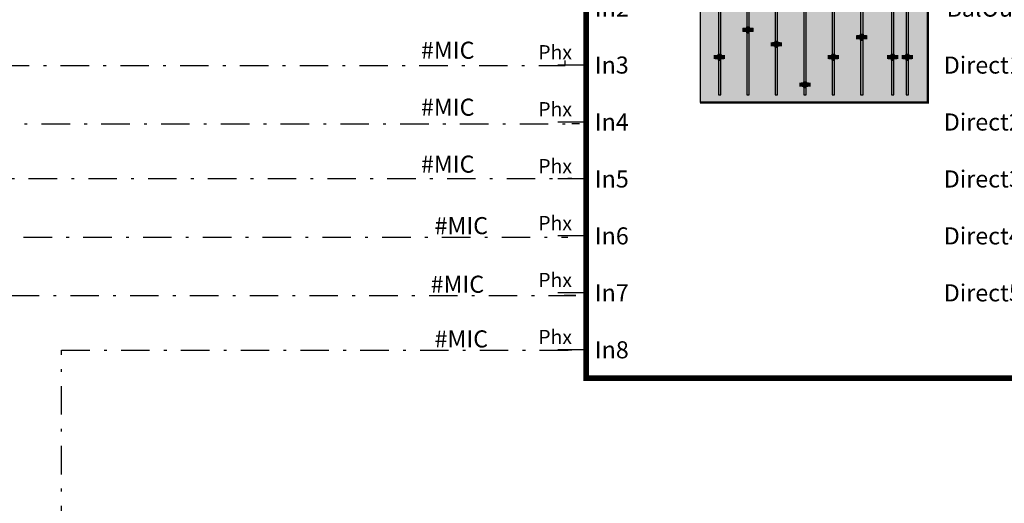
# Model space of a CAD drawing. Units: inches. Extents: x -11 to 499, y 0 to 389.
# Drawn here: x 74 to 109, y 74 to 91 of the extents above; entities that cross this region are included whole.
import ezdxf
from ezdxf.enums import TextEntityAlignment as Align

# ---------------------------------------------------------------- set-up
doc = ezdxf.new("R2010")
doc.units = ezdxf.units.IN
doc.header["$MEASUREMENT"] = 0
doc.linetypes.add('DASHDOTX2', pattern=[2, 1, -0.5, 0, -0.5])
for name, color, linetype in [('BLUELINE-DIAG-BRDR', 160, 'DASHDOTX2'), ('BLUELINE-DIAG-CONN-SAUD', 160, 'DASHDOTX2'), ('BLUELINE-DIAG-CONN-SMIC', 160, 'DASHDOTX2'), ('BLUELINE-DIAG-DEVC-MFG3', 160, 'DASHDOTX2'), ('BLUELINE-DIAG-DEVC-MFGS', 160, 'DASHDOTX2'), ('BLUELINE-DIAG-DEVC-MOD1', 160, 'DASHDOTX2'), ('BLUELINE-DIAG-EQPM', 160, 'DASHDOTX2'), ('BLUELINE-DIAG-ICON', 160, 'DASHDOTX2'), ('BLUELINE-DIAG-IDEN', 160, 'DASHDOTX2'), ('BLUELINE-DIAG-LINE-SAUD', 160, 'DASHDOTX2'), ('BLUELINE-DIAG-LINE-SMIC', 160, 'DASHDOTX2'), ('BLUELINE-DIAG-NOTE', 160, 'DASHDOTX2'), ('BLUELINE-DIAG-SAUD', 160, 'DASHDOTX2'), ('BLUELINE-DIAG-SMIC', 160, 'DASHDOTX2'), ('PHTM-DIAG-CIRC-SMIC', 253, 'DASHDOTX2'), ('PHTM-DIAG-CNMB-SMIC', 7, 'DASHDOTX2'), ('TA-EQPM-FNSH-CRMB', 253, 'Continuous'), ('TA-EQPM-FNSH-ICON', 7, 'Continuous'), ('TA-EQPM-FNSH-LT01', 53, 'Continuous')]:
    doc.layers.add(name, color=color, linetype=linetype)
doc.styles.add('CABLE', font='arial.ttf')
doc.styles.get("Standard").update_dxf_attribs({"font": 'arial.ttf'})
doc.styles.add('SYSNAME', font='txt')

# ---------------------------------------------------------------- blocks, each defined once
blk = doc.blocks.new('i-mix1')
h = blk.add_hatch(color=256)
h.set_gradient(color1=(114, 114, 114), rotation=90.00000000000003, one_color=1, tint=1, name='SPHERICAL')
h.paths.add_polyline_path([(-0.5, 0), (-0.5, -0.664429000000041), (0.5, -0.664429000000041), (0.5, 0)])
h = blk.add_hatch(color=256)
h.set_gradient(color1=(76, 76, 77), rotation=90.00000000000003, one_color=1, tint=1, name='SPHERICAL')
h.paths.add_polyline_path([(-0.2898067301119909, -0.3359630810180292), (-0.2898067301119909, -0.3345128327781808), (-0.3149999999999977, -0.3366772368741735), (-0.3149999999999977, -0.3378366230021115)])
h.paths.add_polyline_path([(-0.2898067301119909, -0.3453340407941354), (-0.2898067301119909, -0.3399238430181626), (-0.3149999999999977, -0.3410052326020363), (-0.3149999999999977, -0.3453340407941354)])
h.paths.add_polyline_path([(-0.2898067301119909, -0.3507442385701083), (-0.2898067301119909, -0.3453340407941354), (-0.3149999999999977, -0.3453340407941354), (-0.3149999999999977, -0.3496620365221119)])
h.paths.add_polyline_path([(-0.2898067301119909, -0.3399238430181626), (-0.2898067301119909, -0.3359630810180292), (-0.3149999999999977, -0.3378366230021115), (-0.3149999999999977, -0.3410052326020363)])
h.paths.add_polyline_path([(-0.2898067301119909, -0.354705000570128), (-0.2898067301119909, -0.3507442385701083), (-0.3149999999999977, -0.3496620365221119), (-0.3149999999999977, -0.3528306461221504)])
h.paths.add_polyline_path([(-0.2898067301119909, -0.3561544363460811), (-0.2898067301119909, -0.354705000570128), (-0.3149999999999977, -0.3528306461221504), (-0.3149999999999977, -0.3539908447140974)])
h.paths.add_polyline_path([(-0.2650000000000006, -0.3496620365221119), (-0.2650000000000006, -0.3453340407941354), (-0.2898067301119909, -0.3453340407941354), (-0.2898067301119909, -0.3507442385701083)], flags=17)
h.paths.add_polyline_path([(-0.2650000000000006, -0.3453340407941354), (-0.2650000000000006, -0.3410052326020363), (-0.2898067301119909, -0.3399238430181626), (-0.2898067301119909, -0.3453340407941354)], flags=17)
h.paths.add_polyline_path([(-0.2650000000000006, -0.3539908447140974), (-0.2650000000000006, -0.3528306461221504), (-0.2898067301119909, -0.354705000570128), (-0.2898067301119909, -0.3561544363460811)])
h.paths.add_polyline_path([(-0.2650000000000006, -0.3528306461221504), (-0.2650000000000006, -0.3496620365221119), (-0.2898067301119909, -0.3507442385701083), (-0.2898067301119909, -0.354705000570128)])
h.paths.add_polyline_path([(-0.2650000000000006, -0.3410052326020363), (-0.2650000000000006, -0.3378366230021115), (-0.2898067301119909, -0.3359630810180292), (-0.2898067301119909, -0.3399238430181626)], flags=17)
h.paths.add_polyline_path([(-0.2650000000000006, -0.3539908447140974), (-0.2650000000000006, -0.3366772368741735), (-0.2898067301119909, -0.3345128327781808), (-0.2650000000000006, -0.3366772368741735)])
h.paths.add_polyline_path([(-0.2650000000000006, -0.3366772368741735), (-0.2650000000000006, -0.3378366230021115), (-0.2898067301119909, -0.3359630810180292), (-0.2898067301119909, -0.3345128327781808)], flags=17)
edge = h.paths.add_edge_path(flags=17)
edge.add_line((-0.2650000000000006, -0.3539906676289986), (-0.2650000000000006, -0.3366774139592723))
h = blk.add_hatch(color=256)
h.paths.add_polyline_path([(-0.2846126477600137, -0.3388416409700525), (-0.2950000000000017, -0.3388416409700525), (-0.2950000000000017, -0.332349241146197), (-0.2846126477600137, -0.332349241146197)])
h.paths.add_polyline_path([(-0.2950000000000017, -0.3583188404421875), (-0.2846126477600137, -0.3583188404421875), (-0.2846126477600137, -0.3518264406181046), (-0.2950000000000017, -0.3518264406181046)])
h = blk.add_hatch(color=256)
h.set_gradient(color1=(76, 76, 77), rotation=90.00000000000003, one_color=1, tint=1, name='SPHERICAL')
h.paths.add_polyline_path([(0.2101932698880091, -0.3682728473171011), (0.2101932698880091, -0.3668225990772527), (0.1850000000000023, -0.3689870031732454), (0.1850000000000023, -0.3701463893011834)])
h.paths.add_polyline_path([(0.2101932698880091, -0.3776438070932073), (0.2101932698880091, -0.3722336093172345), (0.1850000000000023, -0.3733149989011082), (0.1850000000000023, -0.3776438070932073)])
h.paths.add_polyline_path([(0.2101932698880091, -0.3830540048691802), (0.2101932698880091, -0.3776438070932073), (0.1850000000000023, -0.3776438070932073), (0.1850000000000023, -0.3819718028211838)])
h.paths.add_polyline_path([(0.2101932698880091, -0.3722336093172345), (0.2101932698880091, -0.3682728473171011), (0.1850000000000023, -0.3701463893011834), (0.1850000000000023, -0.3733149989011082)])
h.paths.add_polyline_path([(0.2101932698880091, -0.3870147668691999), (0.2101932698880091, -0.3830540048691802), (0.1850000000000023, -0.3819718028211838), (0.1850000000000023, -0.3851404124212223)])
h.paths.add_polyline_path([(0.2101932698880091, -0.388464202645153), (0.2101932698880091, -0.3870147668691999), (0.1850000000000023, -0.3851404124212223), (0.1850000000000023, -0.3863006110131693)])
h.paths.add_polyline_path([(0.2349999999999994, -0.3819718028211838), (0.2349999999999994, -0.3776438070932073), (0.2101932698880091, -0.3776438070932073), (0.2101932698880091, -0.3830540048691802)], flags=17)
h.paths.add_polyline_path([(0.2349999999999994, -0.3776438070932073), (0.2349999999999994, -0.3733149989011082), (0.2101932698880091, -0.3722336093172345), (0.2101932698880091, -0.3776438070932073)], flags=17)
h.paths.add_polyline_path([(0.2349999999999994, -0.3863006110131693), (0.2349999999999994, -0.3851404124212223), (0.2101932698880091, -0.3870147668691999), (0.2101932698880091, -0.388464202645153)])
h.paths.add_polyline_path([(0.2349999999999994, -0.3851404124212223), (0.2349999999999994, -0.3819718028211838), (0.2101932698880091, -0.3830540048691802), (0.2101932698880091, -0.3870147668691999)])
h.paths.add_polyline_path([(0.2349999999999994, -0.3733149989011082), (0.2349999999999994, -0.3701463893011834), (0.2101932698880091, -0.3682728473171011), (0.2101932698880091, -0.3722336093172345)], flags=17)
h.paths.add_polyline_path([(0.2349999999999994, -0.3863006110131693), (0.2349999999999994, -0.3689870031732454), (0.2101932698880091, -0.3668225990772527), (0.2349999999999994, -0.3689870031732454)])
h.paths.add_polyline_path([(0.2349999999999994, -0.3689870031732454), (0.2349999999999994, -0.3701463893011834), (0.2101932698880091, -0.3682728473171011), (0.2101932698880091, -0.3668225990772527)], flags=17)
edge = h.paths.add_edge_path(flags=17)
edge.add_line((0.2349999999999994, -0.3863004339280705), (0.2349999999999994, -0.3689871802583441))
h = blk.add_hatch(color=256)
h.paths.add_polyline_path([(0.2153873522399863, -0.3711514072691244), (0.2049999999999983, -0.3711514072691244), (0.2049999999999983, -0.3646590074452689), (0.2153873522399863, -0.3646590074452689)])
h.paths.add_polyline_path([(0.2049999999999983, -0.3906286067412594), (0.2153873522399863, -0.3906286067412594), (0.2153873522399863, -0.3841362069171765), (0.2049999999999983, -0.3841362069171765)])
h = blk.add_hatch(color=256)
h.set_gradient(color1=(76, 76, 77), rotation=90.00000000000003, one_color=1, tint=1, name='SPHERICAL')
h.paths.add_polyline_path([(-0.1648067301119909, -0.3993860251683188), (-0.1648067301119909, -0.3979357769284704), (-0.1899999999999977, -0.4001001810244631), (-0.1899999999999977, -0.4012595671524011)])
h.paths.add_polyline_path([(-0.1648067301119909, -0.408756984944425), (-0.1648067301119909, -0.4033467871684522), (-0.1899999999999977, -0.4044281767523259), (-0.1899999999999977, -0.408756984944425)])
h.paths.add_polyline_path([(-0.1648067301119909, -0.4141671827203979), (-0.1648067301119909, -0.408756984944425), (-0.1899999999999977, -0.408756984944425), (-0.1899999999999977, -0.4130849806724015)])
h.paths.add_polyline_path([(-0.1648067301119909, -0.4033467871684522), (-0.1648067301119909, -0.3993860251683188), (-0.1899999999999977, -0.4012595671524011), (-0.1899999999999977, -0.4044281767523259)])
h.paths.add_polyline_path([(-0.1648067301119909, -0.4181279447204176), (-0.1648067301119909, -0.4141671827203979), (-0.1899999999999977, -0.4130849806724015), (-0.1899999999999977, -0.41625359027244)])
h.paths.add_polyline_path([(-0.1648067301119909, -0.4195773804963707), (-0.1648067301119909, -0.4181279447204176), (-0.1899999999999977, -0.41625359027244), (-0.1899999999999977, -0.417413788864387)])
h.paths.add_polyline_path([(-0.1400000000000006, -0.4130849806724015), (-0.1400000000000006, -0.408756984944425), (-0.1648067301119909, -0.408756984944425), (-0.1648067301119909, -0.4141671827203979)], flags=17)
h.paths.add_polyline_path([(-0.1400000000000006, -0.408756984944425), (-0.1400000000000006, -0.4044281767523259), (-0.1648067301119909, -0.4033467871684522), (-0.1648067301119909, -0.408756984944425)], flags=17)
h.paths.add_polyline_path([(-0.1400000000000006, -0.417413788864387), (-0.1400000000000006, -0.41625359027244), (-0.1648067301119909, -0.4181279447204176), (-0.1648067301119909, -0.4195773804963707)])
h.paths.add_polyline_path([(-0.1400000000000006, -0.41625359027244), (-0.1400000000000006, -0.4130849806724015), (-0.1648067301119909, -0.4141671827203979), (-0.1648067301119909, -0.4181279447204176)])
h.paths.add_polyline_path([(-0.1400000000000006, -0.4044281767523259), (-0.1400000000000006, -0.4012595671524011), (-0.1648067301119909, -0.3993860251683188), (-0.1648067301119909, -0.4033467871684522)], flags=17)
h.paths.add_polyline_path([(-0.1400000000000006, -0.417413788864387), (-0.1400000000000006, -0.4001001810244631), (-0.1648067301119909, -0.3979357769284704), (-0.1400000000000006, -0.4001001810244631)])
h.paths.add_polyline_path([(-0.1400000000000006, -0.4001001810244631), (-0.1400000000000006, -0.4012595671524011), (-0.1648067301119909, -0.3993860251683188), (-0.1648067301119909, -0.3979357769284704)], flags=17)
edge = h.paths.add_edge_path(flags=17)
edge.add_line((-0.1400000000000006, -0.4174136117792882), (-0.1400000000000006, -0.4001003581095618))
h = blk.add_hatch(color=256)
h.paths.add_polyline_path([(-0.1596126477600137, -0.4022645851203421), (-0.1700000000000017, -0.4022645851203421), (-0.1700000000000017, -0.3957721852964866), (-0.1596126477600137, -0.3957721852964866)])
h.paths.add_polyline_path([(-0.1700000000000017, -0.4217417845924771), (-0.1596126477600137, -0.4217417845924771), (-0.1596126477600137, -0.4152493847683942), (-0.1700000000000017, -0.4152493847683942)])
h = blk.add_hatch(color=256)
h.set_gradient(color1=(76, 76, 77), rotation=90.00000000000003, one_color=1, tint=1, name='SPHERICAL')
h.paths.add_polyline_path([(-0.4148067301119909, -0.4556290402239256), (-0.4148067301119909, -0.4541787919840772), (-0.4399999999999977, -0.4563431960800699), (-0.4399999999999977, -0.4575025822080079)])
h.paths.add_polyline_path([(-0.4148067301119909, -0.4650000000000318), (-0.4148067301119909, -0.459589802224059), (-0.4399999999999977, -0.4606711918079327), (-0.4399999999999977, -0.4650000000000318)])
h.paths.add_polyline_path([(-0.4148067301119909, -0.4704101977760047), (-0.4148067301119909, -0.4650000000000318), (-0.4399999999999977, -0.4650000000000318), (-0.4399999999999977, -0.4693279957280083)])
h.paths.add_polyline_path([(-0.4148067301119909, -0.459589802224059), (-0.4148067301119909, -0.4556290402239256), (-0.4399999999999977, -0.4575025822080079), (-0.4399999999999977, -0.4606711918079327)])
h.paths.add_polyline_path([(-0.4148067301119909, -0.4743709597760244), (-0.4148067301119909, -0.4704101977760047), (-0.4399999999999977, -0.4693279957280083), (-0.4399999999999977, -0.4724966053280468)])
h.paths.add_polyline_path([(-0.4148067301119909, -0.4758203955519775), (-0.4148067301119909, -0.4743709597760244), (-0.4399999999999977, -0.4724966053280468), (-0.4399999999999977, -0.4736568039199938)])
h.paths.add_polyline_path([(-0.3900000000000006, -0.4693279957280083), (-0.3900000000000006, -0.4650000000000318), (-0.4148067301119909, -0.4650000000000318), (-0.4148067301119909, -0.4704101977760047)], flags=17)
h.paths.add_polyline_path([(-0.3900000000000006, -0.4650000000000318), (-0.3900000000000006, -0.4606711918079327), (-0.4148067301119909, -0.459589802224059), (-0.4148067301119909, -0.4650000000000318)], flags=17)
h.paths.add_polyline_path([(-0.3900000000000006, -0.4736568039199938), (-0.3900000000000006, -0.4724966053280468), (-0.4148067301119909, -0.4743709597760244), (-0.4148067301119909, -0.4758203955519775)])
h.paths.add_polyline_path([(-0.3900000000000006, -0.4724966053280468), (-0.3900000000000006, -0.4693279957280083), (-0.4148067301119909, -0.4704101977760047), (-0.4148067301119909, -0.4743709597760244)])
h.paths.add_polyline_path([(-0.3900000000000006, -0.4606711918079327), (-0.3900000000000006, -0.4575025822080079), (-0.4148067301119909, -0.4556290402239256), (-0.4148067301119909, -0.459589802224059)], flags=17)
h.paths.add_polyline_path([(-0.3900000000000006, -0.4736568039199938), (-0.3900000000000006, -0.4563431960800699), (-0.4148067301119909, -0.4541787919840772), (-0.3900000000000006, -0.4563431960800699)])
h.paths.add_polyline_path([(-0.3900000000000006, -0.4563431960800699), (-0.3900000000000006, -0.4575025822080079), (-0.4148067301119909, -0.4556290402239256), (-0.4148067301119909, -0.4541787919840772)], flags=17)
edge = h.paths.add_edge_path(flags=17)
edge.add_line((-0.3900000000000006, -0.473656626834895), (-0.3900000000000006, -0.4563433731651687))
h = blk.add_hatch(color=256)
h.paths.add_polyline_path([(-0.4096126477600137, -0.4585076001759489), (-0.4200000000000017, -0.4585076001759489), (-0.4200000000000017, -0.4520152003520934), (-0.4096126477600137, -0.4520152003520934)])
h.paths.add_polyline_path([(-0.4200000000000017, -0.4779847996480839), (-0.4096126477600137, -0.4779847996480839), (-0.4096126477600137, -0.471492399824001), (-0.4200000000000017, -0.471492399824001)])
h = blk.add_hatch(color=256)
h.set_gradient(color1=(76, 76, 77), rotation=90.00000000000003, one_color=1, tint=1, name='SPHERICAL')
h.paths.add_polyline_path([(0.08519326988800913, -0.4556290402239256), (0.08519326988800913, -0.4541787919840772), (0.06000000000000227, -0.4563431960800699), (0.06000000000000227, -0.4575025822080079)])
h.paths.add_polyline_path([(0.08519326988800913, -0.4650000000000318), (0.08519326988800913, -0.459589802224059), (0.06000000000000227, -0.4606711918079327), (0.06000000000000227, -0.4650000000000318)])
h.paths.add_polyline_path([(0.08519326988800913, -0.4704101977760047), (0.08519326988800913, -0.4650000000000318), (0.06000000000000227, -0.4650000000000318), (0.06000000000000227, -0.4693279957280083)])
h.paths.add_polyline_path([(0.08519326988800913, -0.459589802224059), (0.08519326988800913, -0.4556290402239256), (0.06000000000000227, -0.4575025822080079), (0.06000000000000227, -0.4606711918079327)])
h.paths.add_polyline_path([(0.08519326988800913, -0.4743709597760244), (0.08519326988800913, -0.4704101977760047), (0.06000000000000227, -0.4693279957280083), (0.06000000000000227, -0.4724966053280468)])
h.paths.add_polyline_path([(0.08519326988800913, -0.4758203955519775), (0.08519326988800913, -0.4743709597760244), (0.06000000000000227, -0.4724966053280468), (0.06000000000000227, -0.4736568039199938)])
h.paths.add_polyline_path([(0.1099999999999994, -0.4693279957280083), (0.1099999999999994, -0.4650000000000318), (0.08519326988800913, -0.4650000000000318), (0.08519326988800913, -0.4704101977760047)], flags=17)
h.paths.add_polyline_path([(0.1099999999999994, -0.4650000000000318), (0.1099999999999994, -0.4606711918079327), (0.08519326988800913, -0.459589802224059), (0.08519326988800913, -0.4650000000000318)], flags=17)
h.paths.add_polyline_path([(0.1099999999999994, -0.4736568039199938), (0.1099999999999994, -0.4724966053280468), (0.08519326988800913, -0.4743709597760244), (0.08519326988800913, -0.4758203955519775)])
h.paths.add_polyline_path([(0.1099999999999994, -0.4724966053280468), (0.1099999999999994, -0.4693279957280083), (0.08519326988800913, -0.4704101977760047), (0.08519326988800913, -0.4743709597760244)])
h.paths.add_polyline_path([(0.1099999999999994, -0.4606711918079327), (0.1099999999999994, -0.4575025822080079), (0.08519326988800913, -0.4556290402239256), (0.08519326988800913, -0.459589802224059)], flags=17)
h.paths.add_polyline_path([(0.1099999999999994, -0.4736568039199938), (0.1099999999999994, -0.4563431960800699), (0.08519326988800913, -0.4541787919840772), (0.1099999999999994, -0.4563431960800699)])
h.paths.add_polyline_path([(0.1099999999999994, -0.4563431960800699), (0.1099999999999994, -0.4575025822080079), (0.08519326988800913, -0.4556290402239256), (0.08519326988800913, -0.4541787919840772)], flags=17)
edge = h.paths.add_edge_path(flags=17)
edge.add_line((0.1099999999999994, -0.473656626834895), (0.1099999999999994, -0.4563433731651687))
h = blk.add_hatch(color=256)
h.paths.add_polyline_path([(0.09038735223998628, -0.4585076001759489), (0.0799999999999983, -0.4585076001759489), (0.0799999999999983, -0.4520152003520934), (0.09038735223998628, -0.4520152003520934)])
h.paths.add_polyline_path([(0.0799999999999983, -0.4779847996480839), (0.09038735223998628, -0.4779847996480839), (0.09038735223998628, -0.471492399824001), (0.0799999999999983, -0.471492399824001)])
h = blk.add_hatch(color=256)
h.set_gradient(color1=(76, 76, 77), rotation=90.00000000000003, one_color=1, tint=1, name='SPHERICAL')
h.paths.add_polyline_path([(0.3451932698880142, -0.4556290402239256), (0.3451932698880142, -0.4541787919840772), (0.3200000000000074, -0.4563431960800699), (0.3200000000000074, -0.4575025822080079)])
h.paths.add_polyline_path([(0.3451932698880142, -0.4650000000000318), (0.3451932698880142, -0.459589802224059), (0.3200000000000074, -0.4606711918079327), (0.3200000000000074, -0.4650000000000318)])
h.paths.add_polyline_path([(0.3451932698880142, -0.4704101977760047), (0.3451932698880142, -0.4650000000000318), (0.3200000000000074, -0.4650000000000318), (0.3200000000000074, -0.4693279957280083)])
h.paths.add_polyline_path([(0.3451932698880142, -0.459589802224059), (0.3451932698880142, -0.4556290402239256), (0.3200000000000074, -0.4575025822080079), (0.3200000000000074, -0.4606711918079327)])
h.paths.add_polyline_path([(0.3451932698880142, -0.4743709597760244), (0.3451932698880142, -0.4704101977760047), (0.3200000000000074, -0.4693279957280083), (0.3200000000000074, -0.4724966053280468)])
h.paths.add_polyline_path([(0.3451932698880142, -0.4758203955519775), (0.3451932698880142, -0.4743709597760244), (0.3200000000000074, -0.4724966053280468), (0.3200000000000074, -0.4736568039199938)])
h.paths.add_polyline_path([(0.3700000000000045, -0.4693279957280083), (0.3700000000000045, -0.4650000000000318), (0.3451932698880142, -0.4650000000000318), (0.3451932698880142, -0.4704101977760047)], flags=17)
h.paths.add_polyline_path([(0.3700000000000045, -0.4650000000000318), (0.3700000000000045, -0.4606711918079327), (0.3451932698880142, -0.459589802224059), (0.3451932698880142, -0.4650000000000318)], flags=17)
h.paths.add_polyline_path([(0.3700000000000045, -0.4736568039199938), (0.3700000000000045, -0.4724966053280468), (0.3451932698880142, -0.4743709597760244), (0.3451932698880142, -0.4758203955519775)])
h.paths.add_polyline_path([(0.3700000000000045, -0.4724966053280468), (0.3700000000000045, -0.4693279957280083), (0.3451932698880142, -0.4704101977760047), (0.3451932698880142, -0.4743709597760244)])
h.paths.add_polyline_path([(0.3700000000000045, -0.4606711918079327), (0.3700000000000045, -0.4575025822080079), (0.3451932698880142, -0.4556290402239256), (0.3451932698880142, -0.459589802224059)], flags=17)
h.paths.add_polyline_path([(0.3700000000000045, -0.4736568039199938), (0.3700000000000045, -0.4563431960800699), (0.3451932698880142, -0.4541787919840772), (0.3700000000000045, -0.4563431960800699)])
h.paths.add_polyline_path([(0.3700000000000045, -0.4563431960800699), (0.3700000000000045, -0.4575025822080079), (0.3451932698880142, -0.4556290402239256), (0.3451932698880142, -0.4541787919840772)], flags=17)
edge = h.paths.add_edge_path(flags=17)
edge.add_line((0.3700000000000045, -0.473656626834895), (0.3700000000000045, -0.4563433731651687))
h = blk.add_hatch(color=256)
h.paths.add_polyline_path([(0.3503873522399914, -0.4585076001759489), (0.3400000000000034, -0.4585076001759489), (0.3400000000000034, -0.4520152003520934), (0.3503873522399914, -0.4520152003520934)])
h.paths.add_polyline_path([(0.3400000000000034, -0.4779847996480839), (0.3503873522399914, -0.4779847996480839), (0.3503873522399914, -0.471492399824001), (0.3400000000000034, -0.471492399824001)])
h = blk.add_hatch(color=256)
h.set_gradient(color1=(76, 76, 77), rotation=90.00000000000003, one_color=1, tint=1, name='SPHERICAL')
h.paths.add_polyline_path([(0.410193269888012, -0.4556290402239256), (0.410193269888012, -0.4541787919840772), (0.3850000000000051, -0.4563431960800699), (0.3850000000000051, -0.4575025822080079)])
h.paths.add_polyline_path([(0.410193269888012, -0.4650000000000318), (0.410193269888012, -0.459589802224059), (0.3850000000000051, -0.4606711918079327), (0.3850000000000051, -0.4650000000000318)])
h.paths.add_polyline_path([(0.410193269888012, -0.4704101977760047), (0.410193269888012, -0.4650000000000318), (0.3850000000000051, -0.4650000000000318), (0.3850000000000051, -0.4693279957280083)])
h.paths.add_polyline_path([(0.410193269888012, -0.459589802224059), (0.410193269888012, -0.4556290402239256), (0.3850000000000051, -0.4575025822080079), (0.3850000000000051, -0.4606711918079327)])
h.paths.add_polyline_path([(0.410193269888012, -0.4743709597760244), (0.410193269888012, -0.4704101977760047), (0.3850000000000051, -0.4693279957280083), (0.3850000000000051, -0.4724966053280468)])
h.paths.add_polyline_path([(0.410193269888012, -0.4758203955519775), (0.410193269888012, -0.4743709597760244), (0.3850000000000051, -0.4724966053280468), (0.3850000000000051, -0.4736568039199938)])
h.paths.add_polyline_path([(0.4350000000000023, -0.4693279957280083), (0.4350000000000023, -0.4650000000000318), (0.410193269888012, -0.4650000000000318), (0.410193269888012, -0.4704101977760047)], flags=17)
h.paths.add_polyline_path([(0.4350000000000023, -0.4650000000000318), (0.4350000000000023, -0.4606711918079327), (0.410193269888012, -0.459589802224059), (0.410193269888012, -0.4650000000000318)], flags=17)
h.paths.add_polyline_path([(0.4350000000000023, -0.4736568039199938), (0.4350000000000023, -0.4724966053280468), (0.410193269888012, -0.4743709597760244), (0.410193269888012, -0.4758203955519775)])
h.paths.add_polyline_path([(0.4350000000000023, -0.4724966053280468), (0.4350000000000023, -0.4693279957280083), (0.410193269888012, -0.4704101977760047), (0.410193269888012, -0.4743709597760244)])
h.paths.add_polyline_path([(0.4350000000000023, -0.4606711918079327), (0.4350000000000023, -0.4575025822080079), (0.410193269888012, -0.4556290402239256), (0.410193269888012, -0.459589802224059)], flags=17)
h.paths.add_polyline_path([(0.4350000000000023, -0.4736568039199938), (0.4350000000000023, -0.4563431960800699), (0.410193269888012, -0.4541787919840772), (0.4350000000000023, -0.4563431960800699)])
h.paths.add_polyline_path([(0.4350000000000023, -0.4563431960800699), (0.4350000000000023, -0.4575025822080079), (0.410193269888012, -0.4556290402239256), (0.410193269888012, -0.4541787919840772)], flags=17)
edge = h.paths.add_edge_path(flags=17)
edge.add_line((0.4350000000000023, -0.473656626834895), (0.4350000000000023, -0.4563433731651687))
h = blk.add_hatch(color=256)
h.paths.add_polyline_path([(0.4153873522399891, -0.4585076001759489), (0.4050000000000011, -0.4585076001759489), (0.4050000000000011, -0.4520152003520934), (0.4153873522399891, -0.4520152003520934)])
h.paths.add_polyline_path([(0.4050000000000011, -0.4779847996480839), (0.4153873522399891, -0.4779847996480839), (0.4153873522399891, -0.471492399824001), (0.4050000000000011, -0.471492399824001)])
h = blk.add_hatch(color=256)
h.set_gradient(color1=(76, 76, 77), rotation=90.00000000000003, one_color=1, tint=1, name='SPHERICAL')
h.paths.add_polyline_path([(-0.03980673011199087, -0.5764917017083917), (-0.03980673011199087, -0.5750414534685433), (-0.06499999999999773, -0.577205857564536), (-0.06499999999999773, -0.578365243692474)])
h.paths.add_polyline_path([(-0.03980673011199087, -0.585862661484498), (-0.03980673011199087, -0.5804524637085251), (-0.06499999999999773, -0.5815338532923988), (-0.06499999999999773, -0.585862661484498)])
h.paths.add_polyline_path([(-0.03980673011199087, -0.5912728592604708), (-0.03980673011199087, -0.585862661484498), (-0.06499999999999773, -0.585862661484498), (-0.06499999999999773, -0.5901906572124744)])
h.paths.add_polyline_path([(-0.03980673011199087, -0.5804524637085251), (-0.03980673011199087, -0.5764917017083917), (-0.06499999999999773, -0.578365243692474), (-0.06499999999999773, -0.5815338532923988)])
h.paths.add_polyline_path([(-0.03980673011199087, -0.5952336212604905), (-0.03980673011199087, -0.5912728592604708), (-0.06499999999999773, -0.5901906572124744), (-0.06499999999999773, -0.5933592668125129)])
h.paths.add_polyline_path([(-0.03980673011199087, -0.5966830570364436), (-0.03980673011199087, -0.5952336212604905), (-0.06499999999999773, -0.5933592668125129), (-0.06499999999999773, -0.5945194654044599)])
h.paths.add_polyline_path([(-0.01500000000000057, -0.5901906572124744), (-0.01500000000000057, -0.585862661484498), (-0.03980673011199087, -0.585862661484498), (-0.03980673011199087, -0.5912728592604708)], flags=17)
h.paths.add_polyline_path([(-0.01500000000000057, -0.585862661484498), (-0.01500000000000057, -0.5815338532923988), (-0.03980673011199087, -0.5804524637085251), (-0.03980673011199087, -0.585862661484498)], flags=17)
h.paths.add_polyline_path([(-0.01500000000000057, -0.5945194654044599), (-0.01500000000000057, -0.5933592668125129), (-0.03980673011199087, -0.5952336212604905), (-0.03980673011199087, -0.5966830570364436)])
h.paths.add_polyline_path([(-0.01500000000000057, -0.5933592668125129), (-0.01500000000000057, -0.5901906572124744), (-0.03980673011199087, -0.5912728592604708), (-0.03980673011199087, -0.5952336212604905)])
h.paths.add_polyline_path([(-0.01500000000000057, -0.5815338532923988), (-0.01500000000000057, -0.578365243692474), (-0.03980673011199087, -0.5764917017083917), (-0.03980673011199087, -0.5804524637085251)], flags=17)
h.paths.add_polyline_path([(-0.01500000000000057, -0.5945194654044599), (-0.01500000000000057, -0.577205857564536), (-0.03980673011199087, -0.5750414534685433), (-0.01500000000000057, -0.577205857564536)])
h.paths.add_polyline_path([(-0.01500000000000057, -0.577205857564536), (-0.01500000000000057, -0.578365243692474), (-0.03980673011199087, -0.5764917017083917), (-0.03980673011199087, -0.5750414534685433)], flags=17)
edge = h.paths.add_edge_path(flags=17)
edge.add_line((-0.01500000000000057, -0.5945192883193611), (-0.01500000000000057, -0.5772060346496347))
h = blk.add_hatch(color=256)
h.paths.add_polyline_path([(-0.03461264776001372, -0.579370261660415), (-0.04500000000000171, -0.579370261660415), (-0.04500000000000171, -0.5728778618365595), (-0.03461264776001372, -0.5728778618365595)])
h.paths.add_polyline_path([(-0.04500000000000171, -0.59884746113255), (-0.03461264776001372, -0.59884746113255), (-0.03461264776001372, -0.5923550613084672), (-0.04500000000000171, -0.5923550613084672)])
at = {"layer": 'TA-EQPM-FNSH-CRMB', "true_color": 0xfafafa}
h = blk.add_hatch(color=7, dxfattribs=at)
edge = h.paths.add_edge_path()
edge.add_arc((-0.414999999999992, -0.04499999999995907), 0.01500000000000057, 0, 360)
edge = h.paths.add_edge_path()
edge.add_arc((-0.289999999999992, -0.04499999999995907), 0.01500000000000057, 0, 360)
edge = h.paths.add_edge_path()
edge.add_arc((-0.164999999999992, -0.04499999999995907), 0.01500000000000057, 0, 360)
edge = h.paths.add_edge_path()
edge.add_arc((-0.03999999999999204, -0.04499999999995907), 0.01500000000000057, 0, 360)
edge = h.paths.add_edge_path()
edge.add_arc((0.08500000000000796, -0.04499999999995907), 0.01500000000000057, 0, 360)
edge = h.paths.add_edge_path()
edge.add_arc((0.210000000000008, -0.04499999999995907), 0.01500000000000057, 0, 360)
edge = h.paths.add_edge_path()
edge.add_arc((0.3449999999999989, -0.04499999999995907), 0.01500000000000057, 0, 360)
edge = h.paths.add_edge_path()
edge.add_arc((0.4099999999999966, -0.04499999999995907), 0.01500000000000057, 0, 360)
h = blk.add_hatch(color=7, dxfattribs=at)
edge = h.paths.add_edge_path()
edge.add_arc((0.4099999999999966, -0.1699999999999591), 0.009999999999990905, 0, 360)
edge = h.paths.add_edge_path()
edge.add_arc((0.4099999999999966, -0.1100000000000136), 0.009999999999990905, 0, 360)
edge = h.paths.add_edge_path()
edge.add_arc((0.3449999999999989, -0.1699999999999591), 0.009999999999990905, 0, 360)
edge = h.paths.add_edge_path()
edge.add_arc((0.3449999999999989, -0.1100000000000136), 0.009999999999990905, 0, 360)
edge = h.paths.add_edge_path()
edge.add_arc((0.210000000000008, -0.1100000000000136), 0.009999999999990905, 0, 360)
edge = h.paths.add_edge_path()
edge.add_arc((0.210000000000008, -0.1699999999999591), 0.009999999999990905, 0, 360)
edge = h.paths.add_edge_path()
edge.add_arc((0.08500000000000796, -0.1100000000000136), 0.009999999999990905, 0, 360)
edge = h.paths.add_edge_path()
edge.add_arc((0.08500000000000796, -0.1699999999999591), 0.009999999999990905, 0, 360)
edge = h.paths.add_edge_path()
edge.add_arc((-0.03999999999999204, -0.1100000000000136), 0.009999999999990905, 0, 360)
edge = h.paths.add_edge_path()
edge.add_arc((-0.03999999999999204, -0.1699999999999591), 0.009999999999990905, 0, 360)
edge = h.paths.add_edge_path()
edge.add_arc((-0.164999999999992, -0.1100000000000136), 0.009999999999990905, 0, 360)
edge = h.paths.add_edge_path()
edge.add_arc((-0.164999999999992, -0.1699999999999591), 0.009999999999990905, 0, 360)
edge = h.paths.add_edge_path()
edge.add_arc((-0.289999999999992, -0.1100000000000136), 0.009999999999990905, 0, 360)
edge = h.paths.add_edge_path()
edge.add_arc((-0.289999999999992, -0.1699999999999591), 0.009999999999990905, 0, 360)
edge = h.paths.add_edge_path()
edge.add_arc((-0.414999999999992, -0.1100000000000136), 0.009999999999990905, 0, 360)
edge = h.paths.add_edge_path()
edge.add_arc((-0.414999999999992, -0.1699999999999591), 0.009999999999990905, 0, 360)
at = {"layer": 'TA-EQPM-FNSH-LT01'}
for points in [[(-0.4096126477600137, -0.6299999999999955), (-0.4096126477600137, -0.2242457288319883), (-0.4200000000000017, -0.2242457288319883), (-0.4200000000000017, -0.6299999999999955)], [(-0.2846126477600137, -0.6299999999999955), (-0.2846126477600137, -0.2242457288319883), (-0.2950000000000017, -0.2242457288319883), (-0.2950000000000017, -0.6299999999999955)], [(-0.1596126477600137, -0.6299999999999955), (-0.1596126477600137, -0.2242457288319883), (-0.1700000000000017, -0.2242457288319883), (-0.1700000000000017, -0.6299999999999955)], [(-0.03461264776001372, -0.6299999999999955), (-0.03461264776001372, -0.2242457288319883), (-0.04500000000000171, -0.2242457288319883), (-0.04500000000000171, -0.6299999999999955)], [(0.09038735223998628, -0.6299999999999955), (0.09038735223998628, -0.2242457288319883), (0.0799999999999983, -0.2242457288319883), (0.0799999999999983, -0.6299999999999955)], [(0.2153873522399863, -0.6299999999999955), (0.2153873522399863, -0.2242457288319883), (0.2049999999999983, -0.2242457288319883), (0.2049999999999983, -0.6299999999999955)], [(0.3503873522399914, -0.6299999999999955), (0.3503873522399914, -0.2242457288319883), (0.3400000000000034, -0.2242457288319883), (0.3400000000000034, -0.6299999999999955)], [(0.4153873522399891, -0.6299999999999955), (0.4153873522399891, -0.2242457288319883), (0.4050000000000011, -0.2242457288319883), (0.4050000000000011, -0.6299999999999955)]]:
    blk.add_hatch(color=256, dxfattribs=at).paths.add_polyline_path(points)
at = {"const_width": 0.01}
blk.add_lwpolyline([(-0.5, -0.664429000000041), (0.5, -0.664429000000041), (0.5, 0)], dxfattribs=at)
at = {"layer": 'TA-EQPM-FNSH-ICON', "color": 8}
for centre, radius in [((-0.414999999999992, -0.04499999999995907, 0.35), 0.01500000000000057), ((-0.289999999999992, -0.04499999999995907, 0.35), 0.01500000000000057), ((-0.164999999999992, -0.04499999999995907, 0.35), 0.01500000000000057), ((-0.03999999999999204, -0.04499999999995907, 0.35), 0.01500000000000057), ((0.08500000000000796, -0.04499999999995907, 0.35), 0.01500000000000057), ((0.210000000000008, -0.04499999999995907, 0.35), 0.01500000000000057), ((0.3449999999999989, -0.04499999999995907, 0.35), 0.01500000000000057), ((0.4099999999999966, -0.04499999999995907, 0.35), 0.01500000000000057), ((-0.414999999999992, -0.1100000000000136, 0.35), 0.009999999999990905), ((-0.289999999999992, -0.1100000000000136, 0.35), 0.009999999999990905), ((-0.164999999999992, -0.1100000000000136, 0.35), 0.009999999999990905), ((-0.03999999999999204, -0.1100000000000136, 0.35), 0.009999999999990905), ((0.08500000000000796, -0.1100000000000136, 0.35), 0.009999999999990905), ((0.210000000000008, -0.1100000000000136, 0.35), 0.009999999999990905), ((0.3449999999999989, -0.1100000000000136, 0.35), 0.009999999999990905), ((0.4099999999999966, -0.1100000000000136, 0.35), 0.009999999999990905), ((-0.414999999999992, -0.1699999999999591, 0.35), 0.009999999999990905), ((-0.289999999999992, -0.1699999999999591, 0.35), 0.009999999999990905), ((-0.164999999999992, -0.1699999999999591, 0.35), 0.009999999999990905), ((-0.03999999999999204, -0.1699999999999591, 0.35), 0.009999999999990905), ((0.08500000000000796, -0.1699999999999591, 0.35), 0.009999999999990905), ((0.210000000000008, -0.1699999999999591, 0.35), 0.009999999999990905), ((0.3449999999999989, -0.1699999999999591, 0.35), 0.009999999999990905), ((0.4099999999999966, -0.1699999999999591, 0.35), 0.009999999999990905)]:
    blk.add_circle(centre, radius, dxfattribs=at)
at = {"layer": 'TA-EQPM-FNSH-ICON'}
for points in [[(-0.5, 0), (-0.5, -0.664429000000041), (0.5, -0.664429000000041), (0.5, 0)], [(-0.4096126477600137, -0.6299999999999955, 0.00127900000000003), (-0.4096126477600137, -0.2242457288319883, 0.00127900000000003), (-0.4200000000000017, -0.2242457288319883, 0.00127900000000003), (-0.4200000000000017, -0.6299999999999955, 0.00127900000000003)], [(-0.2846126477600137, -0.6299999999999955, 0.00127900000000003), (-0.2846126477600137, -0.2242457288319883, 0.00127900000000003), (-0.2950000000000017, -0.2242457288319883, 0.00127900000000003), (-0.2950000000000017, -0.6299999999999955, 0.00127900000000003)], [(-0.1596126477600137, -0.6299999999999955, 0.00127900000000003), (-0.1596126477600137, -0.2242457288319883, 0.00127900000000003), (-0.1700000000000017, -0.2242457288319883, 0.00127900000000003), (-0.1700000000000017, -0.6299999999999955, 0.00127900000000003)], [(-0.03461264776001372, -0.6299999999999955, 0.00127900000000003), (-0.03461264776001372, -0.2242457288319883, 0.00127900000000003), (-0.04500000000000171, -0.2242457288319883, 0.00127900000000003), (-0.04500000000000171, -0.6299999999999955, 0.00127900000000003)], [(0.09038735223998628, -0.6299999999999955, 0.00127900000000003), (0.09038735223998628, -0.2242457288319883, 0.00127900000000003), (0.0799999999999983, -0.2242457288319883, 0.00127900000000003), (0.0799999999999983, -0.6299999999999955, 0.00127900000000003)], [(0.2153873522399863, -0.6299999999999955, 0.00127900000000003), (0.2153873522399863, -0.2242457288319883, 0.00127900000000003), (0.2049999999999983, -0.2242457288319883, 0.00127900000000003), (0.2049999999999983, -0.6299999999999955, 0.00127900000000003)], [(0.3503873522399914, -0.6299999999999955, 0.00127900000000003), (0.3503873522399914, -0.2242457288319883, 0.00127900000000003), (0.3400000000000034, -0.2242457288319883, 0.00127900000000003), (0.3400000000000034, -0.6299999999999955, 0.00127900000000003)], [(0.4153873522399891, -0.6299999999999955, 0.00127900000000003), (0.4153873522399891, -0.2242457288319883, 0.00127900000000003), (0.4050000000000011, -0.2242457288319883, 0.00127900000000003), (0.4050000000000011, -0.6299999999999955, 0.00127900000000003)]]:
    blk.add_3dface(points, dxfattribs=at)
at = {"layer": 'TA-EQPM-FNSH-ICON', "color": 8}
for points in [[(-0.2846126477600137, -0.3388416409700525, 0.07918779788800057), (-0.2950000000000017, -0.3388416409700525, 0.07918779788800057), (-0.2950000000000017, -0.332349241146197, 0.00127900000000003), (-0.2846126477600137, -0.332349241146197, 0.00127900000000003)], [(-0.2950000000000017, -0.3388416409700525, 0.07918779788800057), (-0.2950000000000017, -0.332349241146197, 0.00127900000000003), (-0.2950000000000017, -0.3583188404421875, 0.00127900000000003), (-0.2950000000000017, -0.3518264406181046, 0.07918779788800057)], [(-0.2950000000000017, -0.3583188404421875, 0.00127900000000003), (-0.2846126477600137, -0.3583188404421875, 0.00127900000000003), (-0.2846126477600137, -0.3518264406181046, 0.07918779788800057), (-0.2950000000000017, -0.3518264406181046, 0.07918779788800057)], [(0.2153873522399863, -0.3711514072691244, 0.07918779788800057), (0.2049999999999983, -0.3711514072691244, 0.07918779788800057), (0.2049999999999983, -0.3646590074452689, 0.00127900000000003), (0.2153873522399863, -0.3646590074452689, 0.00127900000000003)], [(0.2049999999999983, -0.3711514072691244, 0.07918779788800057), (0.2049999999999983, -0.3646590074452689, 0.00127900000000003), (0.2049999999999983, -0.3906286067412594, 0.00127900000000003), (0.2049999999999983, -0.3841362069171765, 0.07918779788800057)], [(0.2049999999999983, -0.3906286067412594, 0.00127900000000003), (0.2153873522399863, -0.3906286067412594, 0.00127900000000003), (0.2153873522399863, -0.3841362069171765, 0.07918779788800057), (0.2049999999999983, -0.3841362069171765, 0.07918779788800057)], [(-0.1596126477600137, -0.4022645851203421, 0.07918779788800057), (-0.1700000000000017, -0.4022645851203421, 0.07918779788800057), (-0.1700000000000017, -0.3957721852964866, 0.00127900000000003), (-0.1596126477600137, -0.3957721852964866, 0.00127900000000003)], [(-0.1700000000000017, -0.4022645851203421, 0.07918779788800057), (-0.1700000000000017, -0.3957721852964866, 0.00127900000000003), (-0.1700000000000017, -0.4217417845924771, 0.00127900000000003), (-0.1700000000000017, -0.4152493847683942, 0.07918779788800057)], [(-0.1700000000000017, -0.4217417845924771, 0.00127900000000003), (-0.1596126477600137, -0.4217417845924771, 0.00127900000000003), (-0.1596126477600137, -0.4152493847683942, 0.07918779788800057), (-0.1700000000000017, -0.4152493847683942, 0.07918779788800057)], [(-0.4096126477600137, -0.4585076001759489, 0.07918779788800057), (-0.4200000000000017, -0.4585076001759489, 0.07918779788800057), (-0.4200000000000017, -0.4520152003520934, 0.00127900000000003), (-0.4096126477600137, -0.4520152003520934, 0.00127900000000003)], [(-0.4200000000000017, -0.4585076001759489, 0.07918779788800057), (-0.4200000000000017, -0.4520152003520934, 0.00127900000000003), (-0.4200000000000017, -0.4779847996480839, 0.00127900000000003), (-0.4200000000000017, -0.471492399824001, 0.07918779788800057)], [(-0.4200000000000017, -0.4779847996480839, 0.00127900000000003), (-0.4096126477600137, -0.4779847996480839, 0.00127900000000003), (-0.4096126477600137, -0.471492399824001, 0.07918779788800057), (-0.4200000000000017, -0.471492399824001, 0.07918779788800057)], [(0.09038735223998628, -0.4585076001759489, 0.07918779788800057), (0.0799999999999983, -0.4585076001759489, 0.07918779788800057), (0.0799999999999983, -0.4520152003520934, 0.00127900000000003), (0.09038735223998628, -0.4520152003520934, 0.00127900000000003)], [(0.0799999999999983, -0.4585076001759489, 0.07918779788800057), (0.0799999999999983, -0.4520152003520934, 0.00127900000000003), (0.0799999999999983, -0.4779847996480839, 0.00127900000000003), (0.0799999999999983, -0.471492399824001, 0.07918779788800057)], [(0.0799999999999983, -0.4779847996480839, 0.00127900000000003), (0.09038735223998628, -0.4779847996480839, 0.00127900000000003), (0.09038735223998628, -0.471492399824001, 0.07918779788800057), (0.0799999999999983, -0.471492399824001, 0.07918779788800057)], [(0.3503873522399914, -0.4585076001759489, 0.07918779788800057), (0.3400000000000034, -0.4585076001759489, 0.07918779788800057), (0.3400000000000034, -0.4520152003520934, 0.00127900000000003), (0.3503873522399914, -0.4520152003520934, 0.00127900000000003)], [(0.3400000000000034, -0.4585076001759489, 0.07918779788800057), (0.3400000000000034, -0.4520152003520934, 0.00127900000000003), (0.3400000000000034, -0.4779847996480839, 0.00127900000000003), (0.3400000000000034, -0.471492399824001, 0.07918779788800057)], [(0.3400000000000034, -0.4779847996480839, 0.00127900000000003), (0.3503873522399914, -0.4779847996480839, 0.00127900000000003), (0.3503873522399914, -0.471492399824001, 0.07918779788800057), (0.3400000000000034, -0.471492399824001, 0.07918779788800057)], [(0.4153873522399891, -0.4585076001759489, 0.07918779788800057), (0.4050000000000011, -0.4585076001759489, 0.07918779788800057), (0.4050000000000011, -0.4520152003520934, 0.00127900000000003), (0.4153873522399891, -0.4520152003520934, 0.00127900000000003)], [(0.4050000000000011, -0.4585076001759489, 0.07918779788800057), (0.4050000000000011, -0.4520152003520934, 0.00127900000000003), (0.4050000000000011, -0.4779847996480839, 0.00127900000000003), (0.4050000000000011, -0.471492399824001, 0.07918779788800057)], [(0.4050000000000011, -0.4779847996480839, 0.00127900000000003), (0.4153873522399891, -0.4779847996480839, 0.00127900000000003), (0.4153873522399891, -0.471492399824001, 0.07918779788800057), (0.4050000000000011, -0.471492399824001, 0.07918779788800057)], [(-0.03461264776001372, -0.579370261660415, 0.07918779788800057), (-0.04500000000000171, -0.579370261660415, 0.07918779788800057), (-0.04500000000000171, -0.5728778618365595, 0.00127900000000003), (-0.03461264776001372, -0.5728778618365595, 0.00127900000000003)], [(-0.04500000000000171, -0.579370261660415, 0.07918779788800057), (-0.04500000000000171, -0.5728778618365595, 0.00127900000000003), (-0.04500000000000171, -0.59884746113255, 0.00127900000000003), (-0.04500000000000171, -0.5923550613084672, 0.07918779788800057)], [(-0.04500000000000171, -0.59884746113255, 0.00127900000000003), (-0.03461264776001372, -0.59884746113255, 0.00127900000000003), (-0.03461264776001372, -0.5923550613084672, 0.07918779788800057), (-0.04500000000000171, -0.5923550613084672, 0.07918779788800057)]]:
    blk.add_3dface(points, dxfattribs=at)
blk = doc.blocks.new('SHUSCM810__B20')
at = {"layer": 'BLUELINE-DIAG-BRDR', "const_width": 0.2}
blk.add_lwpolyline([(0, 2), (16, 2), (16, -15), (0, -15)], close=True, dxfattribs=at)
at = {"layer": 'BLUELINE-DIAG-SAUD'}
for p, q in [((16, 0), (17, 0)), ((16, -2), (17, -2)), ((16, -4), (17, -4)), ((16, -6), (17, -6)), ((16, -8), (17, -8)), ((16, -10), (17, -10)), ((16, -12), (17, -12))]:
    blk.add_line(p, q, dxfattribs=at)
at = {"layer": 'BLUELINE-DIAG-SMIC'}
for p, q in [((0, 0), (-1, 0)), ((0, -2), (-1, -2)), ((0, -4), (-1, -4)), ((0, -6), (-1, -6)), ((0, -8), (-1, -8)), ((0, -10), (-1, -10)), ((0, -12), (-1, -12)), ((0, -14), (-1, -14))]:
    blk.add_line(p, q, dxfattribs=at)
at = {"layer": 'BLUELINE-DIAG-ICON', "xscale": 8, "yscale": 8, "zscale": 8}
blk.add_blockref('i-mix1', (8, 0), dxfattribs=at)
at = {"layer": 'BLUELINE-DIAG-CONN-SAUD'}
for s, p in [('DIN_9F', (16.5, 0.2000000000000028)), ('Phx', (16.5, -1.799999999999997)), ('TRS', (16.5, -3.799999999999997)), ('TRS', (16.5, -5.799999999999997)), ('TRS', (16.5, -7.799999999999997)), ('TRS', (16.5, -9.799999999999997)), ('TRS', (16.5, -11.8))]:
    blk.add_text(s, height=0.5, dxfattribs=at).set_placement(p)
at = {"layer": 'BLUELINE-DIAG-CONN-SMIC'}
for p in [(-0.5, 0.2000000000000028), (-0.5, -1.799999999999997), (-0.5, -3.799999999999997), (-0.5, -5.799999999999997), (-0.5, -7.799999999999997), (-0.5, -9.799999999999997), (-0.5, -11.8), (-0.5, -13.8)]:
    blk.add_text('Phx', height=0.5, dxfattribs=at).set_placement(p, align=Align.RIGHT)
at = {"layer": 'BLUELINE-DIAG-DEVC-MFG3', "flags": 2}
blk.add_attdef('MFG', (0.4000000000000057, 0.7000000000000028), '', height=0.8, dxfattribs=at)
at = {"layer": 'BLUELINE-DIAG-DEVC-MFGS', "flags": 2}
blk.add_attdef('MFGSHORT', (0.4000000000000057, 0.7000000000000028), '', height=0.8, dxfattribs=at)
at = {"layer": 'BLUELINE-DIAG-DEVC-MOD1', "flags": 2}
blk.add_attdef('MODEL', text='', height=0.8, dxfattribs=at).set_placement((15.59999999999999, 0.7000000000000028), align=Align.RIGHT)
at = {"layer": 'BLUELINE-DIAG-IDEN', "style": 'SYSNAME'}
blk.add_attdef('SYSNAME', text='', height=0.8, dxfattribs=at).set_placement((8, 2.299999999999997), align=Align.CENTER)
at = {"layer": 'BLUELINE-DIAG-LINE-SAUD'}
for s, p in [('Link', (15.30000000000001, 0)), ('BalOut', (15.30000000000001, -2)), ('Direct1', (15.30000000000001, -4)), ('Direct2', (15.30000000000001, -6)), ('Direct3', (15.30000000000001, -8)), ('Direct4', (15.30000000000001, -10)), ('Direct5', (15.30000000000001, -12))]:
    blk.add_text(s, height=0.6, dxfattribs=at).set_placement(p, align=Align.MIDDLE_RIGHT)
at = {"layer": 'BLUELINE-DIAG-LINE-SMIC'}
for s, p in [('In1', (0.2999999999999972, 0)), ('In2', (0.2999999999999972, -2)), ('In3', (0.2999999999999972, -4)), ('In4', (0.2999999999999972, -6)), ('In5', (0.2999999999999972, -8)), ('In6', (0.2999999999999972, -10)), ('In7', (0.2999999999999972, -12)), ('In8', (0.2999999999999972, -14))]:
    blk.add_text(s, height=0.6, dxfattribs=at).set_placement(p, align=Align.MIDDLE_LEFT)
at = {"layer": 'BLUELINE-DIAG-NOTE'}
for tag, p in [('COMMENTS', (8, -16.3)), ('COMMENTS2', (8, -17.3)), ('COMMENTS3', (8, -18.3))]:
    blk.add_attdef(tag, text='', height=0.8, dxfattribs=at).set_placement(p, align=Align.CENTER)

msp = doc.modelspace()

# ---------------------------------------------------------------- linework, layer by layer
at = {"layer": 'PHTM-DIAG-CIRC-SMIC'}
for points in [[(17.05150200780054, 76.66523320170427), (25.00769787461309, 76.66523320170427), (25.00769787461309, 89.39503845454215), (93.1319012178526, 89.39503845454215), (93.1319012178526, 89.56945064380511)], [(53.87048456550292, 80.25505955586448), (68.4382572808812, 80.25505955586448), (68.4382572808812, 87.35084063882516), (93.64231872629443, 87.35084063882516), (93.36787433597829, 87.35084063882516)], [(54.00770621581944, 64.54406109492584), (70.0849214434121, 64.54406109492584), (70.0849214434121, 85.43058061936176), (93.36787433597829, 85.43058061936176), (93.23065268566165, 85.43058061936176)], [(16.97496700500824, 56.76572742006908), (72.00602999625937, 56.76572742006908), (72.00602999625937, 83.37315858566524), (93.23065268566165, 83.37315858566524), (93.23065268566165, 83.37315858566524)], [(16.70052370437531, 42.43874820514134), (73.65269415879038, 42.43874820514134), (73.65269415879038, 81.31573655196883), (93.50509598629469, 81.31573655196883), (93.09342994566191, 81.31573655196883)], [(16.70052370437531, 28.83744622017821), (75.4365799716378, 28.83744622017821), (75.4365799716378, 79.39547653250531), (93.36787433597829, 79.39547653250531), (93.23065268566165, 79.39547653250531)]]:
    msp.add_lwpolyline(points, dxfattribs=at)

# ---------------------------------------------------------------- block references
at = {"layer": 'BLUELINE-DIAG-EQPM'}
ref = msp.add_blockref('SHUSCM810__B20', (93.87446211374345, 93.41238869296183), dxfattribs=at)
ref.add_attrib('SYSNAME', 'CRT-MIX02', dxfattribs={"layer": 'BLUELINE-DIAG-IDEN', "height": 0.8, "style": 'SYSNAME'}).set_placement((101.8744621137434, 95.71238869296182), align=Align.CENTER)

# ---------------------------------------------------------------- texts
at = {"layer": 'PHTM-DIAG-CNMB-SMIC', "style": 'CABLE'}
for p in [(88.0669996266472, 89.63371728887486), (88.06699919884727, 87.63371807851624), (88.0669997518147, 85.63371809048769)]:
    msp.add_text('#MIC', height=0.6, dxfattribs=at).set_placement(p)
for p in [(90.42515146700725, 83.47315858566523), (90.28792872700751, 81.41573655196882), (90.42515146700725, 79.49547653250531)]:
    msp.add_text('#MIC', height=0.6, dxfattribs=at).set_placement(p, align=Align.RIGHT)

doc.saveas('drawing.dxf')
